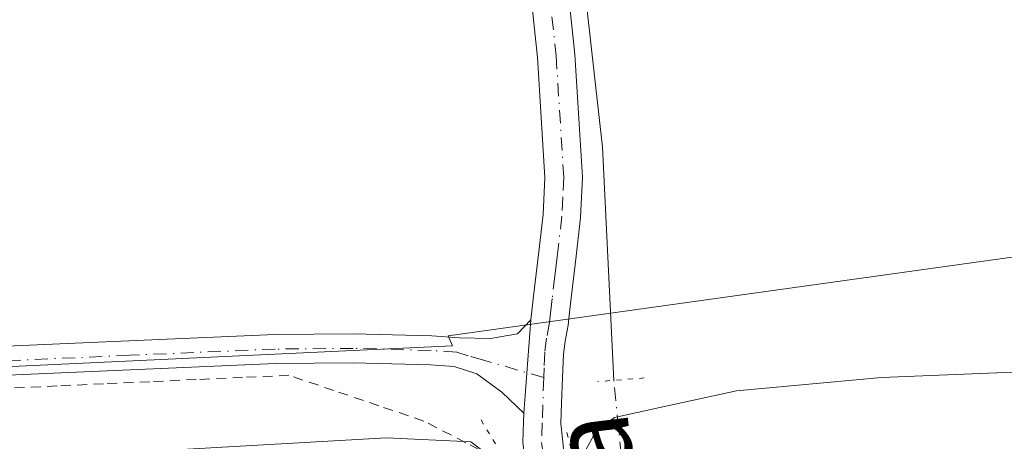
# Model space of a CAD drawing. Units: metres. Extents: x 569739 to 573165, y 4747293 to 4749642.
# Drawn here: x 571474 to 571573, y 4749153 to 4749195 of the extents above; entities that cross this region are included whole.
import ezdxf
from ezdxf.enums import TextEntityAlignment as Align

# ---------------------------------------------------------------- set-up
doc = ezdxf.new("R2010")
doc.units = ezdxf.units.M
doc.header["$MEASUREMENT"] = 0
for name, pattern in [('DGN Style 2', [1.6480167562047852, 0.988810053722871, -0.6592067024819142]), ('DGN Style 4', [2.6384748266838614, 1.318413404963828, -0.6592067024819142, 0.001648016756204785, -0.6592067024819142]), ('DGN Style 5', [1.1536117293433497, 0.4944050268614355, -0.6592067024819142])]:
    doc.linetypes.add(name, pattern=pattern)
for name, color, linetype, lineweight in [('Alambrada', 7, 'DGN Style 2', 0), ('Camino Cxs', 7, 'Continuous', 0), ('Camino eje', 30, 'DGN Style 4', 13), ('Corriente natural lineal', 142, 'Continuous', 13), ('Corriente natural lineal oculto', 9, 'DGN Style 4', 13), ('Cultivos herbáceos CxS', 92, 'Continuous', 0), ('Curva de nivel normal', 30, 'Continuous', 0), ('Núcleo urbano CxS', 7, 'Continuous', 0), ('Pista no pavimentada Cxs', 111, 'Continuous', 0), ('Pista no pavimentada eje', 91, 'DGN Style 4', 0), ('Puente esquema', 1, 'DGN Style 5', 0), ('Puente lineal', 2, 'DGN Style 5', 0), ('Texto cartográfico', 7, 'Continuous', 0)]:
    doc.layers.add(name, color=color, linetype=linetype, lineweight=lineweight)
doc.styles.add('Style-Arial', font='txt')

msp = doc.modelspace()

# ---------------------------------------------------------------- linework, layer by layer
at = {"layer": 'Alambrada', "color": 7, "linetype": 'DGN Style 2', "lineweight": 0}
msp.add_polyline3d([(571523.4200999998, 4749150.360099999, 512.8570000000036), (571519.1951000001, 4749152.550100001, 515.4282999999997), (571514.9700999996, 4749154.7401, 515.210500000001), (571510.4433000004, 4749156.276699999, 515.9737000000023), (571505.9167, 4749157.813300001, 517.030700000003), (571501.3901000004, 4749159.350099999, 514.4906999999948), (571496.7267000005, 4749159.1351, 513.9575000000041), (571492.0632999997, 4749158.920100001, 513.1083999999975), (571487.4001000002, 4749158.7051, 512.6845999999932), (571482.7367000004, 4749158.4901, 511.4725999999937), (571478.0733000003, 4749158.2751, 511.4097000000039), (571473.4101, 4749158.0601, 510.8984000000055)], dxfattribs=at)
at = {"layer": 'Camino Cxs', "color": 7, "linetype": 'Continuous', "lineweight": 0, "extrusion": (0.01450357199501969, 0.1920191222289617, 0.9812840073586263), "elevation": 920717.5104138383, "flags": 128}
msp.add_lwpolyline([(-212207.7305289363, -4689175.449445719), (-212207.7305289362, -4689185.05601795)], dxfattribs=at)
at = {"layer": 'Camino Cxs', "color": 7, "linetype": 'Continuous', "lineweight": 0}
for points in [[(571373.2600999996, 4749155.920100001, 508.3485999999976), (571385.3701, 4749156.130100001, 507.9581000000035), (571395.4501, 4749156.630100001, 510.188599999994), (571405.5401, 4749157.4101, 508.1083999999974), (571412.7200999996, 4749158.120100001, 507.741399999999), (571430.6101000002, 4749159.880100001, 508.7461999999941), (571435.4001000002, 4749160.270099999, 508.9423999999999), (571441.3400999998, 4749160.7601, 508.6169999999984), (571456.0100999996, 4749161.530099999, 507.889599999995), (571470.6501000002, 4749162.170100001, 507.8166999999958), (571485.2901, 4749162.8201, 508.4324999999953), (571499.9901000002, 4749163.450099999, 510.2949999999983), (571507.8701, 4749163.520099999, 512.2234999999928), (571515.7600999996, 4749163.3101, 508.4011000000028), (571518.5500999996, 4749163.120100001, 507.8077000000048), (571521.6875, 4749163.042300001, 507.4866999999941), (571524.3863000004, 4749163.5185, 507.3993000000046), (571525.7200999996, 4749164.920100001, 507.3625000000029)], [(571470.6501000002, 4749162.170100001, 507.8166999999958), (571485.2901, 4749162.8201, 508.4324999999953), (571499.9901000002, 4749163.450099999, 510.2949999999983), (571507.8701, 4749163.520099999, 512.2234999999928), (571515.7600999996, 4749163.3101, 508.4011000000028), (571518.5500999996, 4749163.120100001, 507.8077000000048), (571521.6875, 4749163.042300001, 507.4866999999941), (571524.3863000004, 4749163.5185, 507.3993000000046), (571525.7200999996, 4749164.920100001, 507.3625000000029), (571525.0100999996, 4749155.520099999, 509.212400000004), (571522.8201000001, 4749157.6501, 508.3622000000032), (571520.2901, 4749159.4901, 509.4713999999949), (571518.0000999998, 4749160.2301, 510.2249000000011), (571515.6300999997, 4749160.390100001, 510.873900000006), (571507.8400999998, 4749160.600099999, 515.0495999999986), (571500.0601000004, 4749160.530099999, 513.0758999999962), (571485.4200999998, 4749159.9001, 510.978099999993), (571470.7801000001, 4749159.2501, 509.5417000000016)], [(571525.0100999996, 4749155.520099999, 509.212400000004), (571522.8201000001, 4749157.6501, 508.3622000000032), (571520.2901, 4749159.4901, 509.4713999999949), (571518.0000999998, 4749160.2301, 510.2249000000011), (571515.6300999997, 4749160.390100001, 510.873900000006), (571507.8400999998, 4749160.600099999, 515.0495999999986), (571500.0601000004, 4749160.530099999, 513.0758999999962), (571485.4200999998, 4749159.9001, 510.978099999993), (571470.7801000001, 4749159.2501, 509.5417000000016), (571456.1601, 4749158.610099999, 509.9064999999973), (571441.5301000001, 4749157.840100001, 511.3218999999954), (571430.8701, 4749156.970100001, 511.0274000000064), (571420.2200999996, 4749155.920100001, 510.540599999993), (571405.7901, 4749154.5001, 508.8206999999966), (571395.6401000004, 4749153.710100001, 508.5607000000019), (571385.4700999996, 4749153.200099999, 508.2161000000052), (571361.1401000004, 4749152.800100001, 509.4578000000038)]]:
    msp.add_polyline3d(points, dxfattribs=at)
at = {"layer": 'Camino eje', "color": 30, "linetype": 'DGN Style 4', "lineweight": 13}
msp.add_polyline3d([(571527.0257000001, 4749159.1099, 507.7452999999951), (571520.9700999996, 4749160.8851, 508.3712999999989), (571519.4200999998, 4749161.3051, 508.684500000003), (571518.2751000002, 4749161.675100001, 508.7111000000005), (571515.6951000001, 4749161.850099999, 509.3352000000014), (571507.8551000003, 4749162.0601, 513.8322000000044), (571500.0251000002, 4749161.9901, 511.5733000000037), (571485.3551000003, 4749161.360099999, 509.6005000000005), (571470.7150999998, 4749160.710100001, 508.6741999999941), (571456.0850999998, 4749160.0701, 508.8935000000056), (571441.4351000004, 4749159.300100001, 509.9701999999961), (571438.4650999998, 4749159.0551, 510.2565000000032), (571430.7401000002, 4749158.425100001, 509.7820000000065), (571405.6651, 4749155.9551, 508.4530999999988), (571400.6201, 4749155.565099999, 508.6524000000064), (571395.5450999998, 4749155.170100001, 509.3714000000036), (571390.5050999997, 4749154.920100001, 508.8393999999971), (571385.4200999998, 4749154.665100001, 508.0881999999983), (571379.3350999998, 4749154.565099999, 508.5531000000047), (571373.2801000001, 4749154.460100001, 508.9138999999996)], dxfattribs=at)
at = {"layer": 'Corriente natural lineal', "color": 142, "linetype": 'Continuous', "lineweight": 13}
msp.add_polyline3d([(571534.0800999999, 4749158.840100001, 507.7734000000055), (571532.9401000004, 4749182.3101, 506.6604999999981), (571528.1801000005, 4749224.8301, 505.5265999999974), (571525.4401000004, 4749252.040100001, 505.1260000000038), (571522.9001000002, 4749279.2601, 504.7753999999986), (571521.9219000004, 4749293.050200001, 504.7773000000016)], dxfattribs=at)
at = {"layer": 'Corriente natural lineal oculto', "color": 9, "linetype": 'DGN Style 4', "lineweight": 13, "extrusion": (-0.004674447068116093, 0.04681313703733445, 0.9988927268457466), "elevation": 220158.6289447635, "flags": 128}
msp.add_lwpolyline([(-1040578.575241225, -4663623.354151699), (-1040578.575241225, -4663677.471470305)], dxfattribs=at)
at = {"layer": 'Cultivos herbáceos CxS', "color": 92, "linetype": 'Continuous', "lineweight": 0}
for points in [[(571811.9773000004, 4749168.8391, 513.0809000000008), (571802.7603000002, 4749170.693499999, 513.0503999999928), (571680.1863000002, 4749176.261499999, 509.0037000000011), (571651.9172999999, 4749177.5869, 507.1052999999956), (571642.2367000004, 4749178.040899999, 507.4925999999978), (571627.7160999998, 4749178.722100001, 507.2326999999932), (571517.4278999995, 4749163.325300001, 507.2341000000015), (571517.8564999999, 4749162.326099999, 507.3435999999929), (571361.2651000004, 4749154.9497, 507.190499999997), (571290.0434999998, 4749152.292500001, 507.1748999999982), (571268.1173, 4749150.830900001, 507.6325999999972), (571247.7373000003, 4749148.7163, 507.8166000000056)], [(571802.7603000002, 4749170.693499999, 513.0503999999928), (571680.1863000002, 4749176.261499999, 509.0037000000011), (571651.9172999999, 4749177.5869, 507.1052999999956), (571642.2367000004, 4749178.040899999, 507.4925999999978), (571627.7160999998, 4749178.722100001, 507.2326999999932), (571517.4278999995, 4749163.325300001, 507.2341000000015), (571517.8564999999, 4749162.326099999, 507.3435999999929), (571361.2651000004, 4749154.9497, 507.190499999997)]]:
    msp.add_polyline3d(points, dxfattribs=at)
at = {"layer": 'Curva de nivel normal', "color": 30, "linetype": 'Continuous', "lineweight": 0, "elevation": 510, "flags": 128}
msp.add_lwpolyline([(571371.0999999996, 4749143.99), (571383.4199999999, 4749145.100000001), (571400.3300000001, 4749145.77), (571427.4100000003, 4749147.699999999), (571452.5499999998, 4749149.109999999), (571479.4299999997, 4749151.25), (571511.2199999997, 4749153.050000001), (571519.6799999997, 4749152.65), (571522.6299999999, 4749150.430000001), (571526.6399999997, 4749149.460000001), (571530.6100000005, 4749150.67), (571532.2599999999, 4749153.680000001), (571534.1299999999, 4749155.109999999), (571538.7000000002, 4749156.100000001), (571546.4100000003, 4749157.779999999), (571561.0199999996, 4749159.140000001), (571575.0700000003, 4749159.699999999)], dxfattribs=at)
at = {"layer": 'Núcleo urbano CxS', "color": 7, "linetype": 'Continuous', "lineweight": 0}
for points in [[(571811.9773000004, 4749168.8391, 513.0809000000008), (571802.7603000002, 4749170.693499999, 513.0503999999928), (571680.1863000002, 4749176.261499999, 509.0037000000011), (571651.9172999999, 4749177.5869, 507.1052999999956), (571642.2367000004, 4749178.040899999, 507.4925999999978), (571627.7160999998, 4749178.722100001, 507.2326999999932), (571517.4278999995, 4749163.325300001, 507.2341000000015), (571517.8564999999, 4749162.326099999, 507.3435999999929), (571361.2651000004, 4749154.9497, 507.190499999997), (571290.0434999998, 4749152.292500001, 507.1748999999982), (571268.1173, 4749150.830900001, 507.6325999999972), (571247.7373000003, 4749148.7163, 507.8166000000056)], [(571361.2651000004, 4749154.9497, 507.190499999997), (571517.8564999999, 4749162.326099999, 507.3435999999929), (571517.4278999995, 4749163.325300001, 507.2341000000015), (571627.7160999998, 4749178.722100001, 507.2326999999932), (571642.2367000004, 4749178.040899999, 507.4925999999978), (571651.9172999999, 4749177.5869, 507.1052999999956), (571680.1863000002, 4749176.261499999, 509.0037000000011), (571802.7603000002, 4749170.693499999, 513.0503999999928)]]:
    msp.add_polyline3d(points, dxfattribs=at)
at = {"layer": 'Pista no pavimentada Cxs', "color": 111, "linetype": 'Continuous', "lineweight": 0, "extrusion": (0.01450357199501969, 0.1920191222289617, 0.9812840073586263), "elevation": 920717.5104138383, "flags": 128}
msp.add_lwpolyline([(-212207.7305289363, -4689175.449445719), (-212207.7305289362, -4689185.05601795)], dxfattribs=at)
at = {"layer": 'Pista no pavimentada Cxs', "color": 111, "linetype": 'Continuous', "lineweight": 0}
for points in [[(571525.7200999996, 4749164.920100001, 507.3625000000029), (571525.8601000002, 4749166.110099999, 507.320200000002), (571525.9901000002, 4749167.300100001, 507.2790999999997), (571526.2600999996, 4749169.550100001, 507.2189000000071), (571526.5401, 4749171.800100001, 507.1622999999963), (571526.9700999996, 4749175.530099999, 507.0302999999985), (571527.1401000004, 4749179.270099999, 506.8940000000002), (571526.3901000004, 4749191.340100001, 506.4566999999952), (571525.1101000002, 4749203.4101, 506.1062999999995), (571522.8901000004, 4749223.960100001, 505.8509999999952), (571520.6501000002, 4749244.4801, 505.2746999999945), (571518.5900999998, 4749262.770099999, 505.095100000006), (571516.3901000004, 4749281.0601, 504.8847999999998), (571515.5601000004, 4749285.0001, 504.8902999999991), (571514.3800999997, 4749288.880100001, 504.9048000000039), (571514.0500999996, 4749289.9301, 504.8816999999981), (571513.6101000002, 4749290.9101, 504.8583999999974), (571512.9101, 4749292.0701, 504.8242000000028), (571512.2301000003, 4749293.090100001, 504.8074999999953)], [(571524.9200999998, 4749152.600099999, 510.8798999999999), (571524.9801000003, 4749154.630100001, 509.7152999999962), (571525.0100999996, 4749155.520099999, 509.212400000004), (571525.7200999996, 4749164.920100001, 507.3625000000029), (571525.8601000002, 4749166.110099999, 507.320200000002), (571525.9901000002, 4749167.300100001, 507.2790999999997), (571526.2600999996, 4749169.550100001, 507.2189000000071), (571526.5401, 4749171.800100001, 507.1622999999963), (571526.9700999996, 4749175.530099999, 507.0302999999985), (571527.1401000004, 4749179.270099999, 506.8940000000002), (571526.3901000004, 4749191.340100001, 506.4566999999952), (571525.1101000002, 4749203.4101, 506.1062999999995)], [(571528.8701, 4749203.8101, 506.2235999999976), (571530.1601, 4749191.6601, 506.6082000000025), (571530.9301000005, 4749179.300100001, 507.0013000000035), (571530.7401000002, 4749175.220100001, 507.1487999999954), (571530.2901, 4749171.350099999, 507.2829000000056), (571530.0201000003, 4749169.090100001, 507.3757999999943), (571529.7500999998, 4749166.860099999, 507.4943000000058), (571529.6101000002, 4749165.6801, 507.5938000000024), (571529.4700999996, 4749164.380100001, 507.6940000000032), (571529.1901000004, 4749162.790100001, 507.7814000000071), (571529.0100999996, 4749161.4901, 507.8793000000006), (571528.9101, 4749159.100099999, 508.1117999999988), (571528.8300999999, 4749156.530099999, 508.5841999999975), (571528.7600999996, 4749154.5101, 509.2321999999986), (571528.9105000002, 4749152.937700001, 509.8460999999952), (571529.3611000003, 4749148.729699999, 512.226999999999)], [(571528.8701, 4749203.8101, 506.2235999999976), (571530.1601, 4749191.6601, 506.6082000000025), (571530.9301000005, 4749179.300100001, 507.0013000000035), (571530.7401000002, 4749175.220100001, 507.1487999999954), (571530.2901, 4749171.350099999, 507.2829000000056), (571530.0201000003, 4749169.090100001, 507.3757999999943), (571529.7500999998, 4749166.860099999, 507.4943000000058), (571529.6101000002, 4749165.6801, 507.5938000000024), (571529.4700999996, 4749164.380100001, 507.6940000000032), (571529.1901000004, 4749162.790100001, 507.7814000000071), (571529.0100999996, 4749161.4901, 507.8793000000006), (571528.9101, 4749159.100099999, 508.1117999999988), (571528.8300999999, 4749156.530099999, 508.5841999999975), (571528.7600999996, 4749154.5101, 509.2321999999986), (571528.9105000002, 4749152.937700001, 509.8460999999952), (571529.3611000003, 4749148.729699999, 512.226999999999)], [(571525.4197000006, 4749148.2797, 512.699099999998), (571524.9200999998, 4749152.600099999, 510.8798999999999), (571524.9801000003, 4749154.630100001, 509.7152999999962), (571525.0100999996, 4749155.520099999, 509.212400000004)]]:
    msp.add_polyline3d(points, dxfattribs=at)
at = {"layer": 'Pista no pavimentada eje', "color": 91, "linetype": 'DGN Style 4', "lineweight": 0}
for points in [[(571526.9901000002, 4749203.610099999, 506.146900000007), (571528.2751000002, 4749191.5001, 506.5280999999959), (571529.0351, 4749179.2851, 506.950800000006), (571528.9401000004, 4749177.245100001, 507.0258000000031), (571528.8551000003, 4749175.3751, 507.0945000000065), (571528.4151, 4749171.575099999, 507.2277999999933), (571528.2801000001, 4749170.4451, 507.2617999999929), (571528.1401000004, 4749169.3201, 507.2936000000045), (571527.8701, 4749167.0801, 507.3557000000001), (571527.8051000005, 4749166.485099999, 507.3748999999953), (571527.6651, 4749165.300100001, 507.4049999999989), (571527.5950999996, 4749164.6501, 507.4183000000049), (571527.3201000001, 4749163.0801, 507.4507000000012), (571527.1250999998, 4749161.6601, 507.5339999999997), (571527.0601000004, 4749160.110099999, 507.6610999999976), (571527.0257000001, 4749159.1099, 507.7452999999951)], [(571527.0257000001, 4749159.1099, 507.7452999999951), (571526.8701, 4749154.5701, 508.8778000000021), (571526.8101000004, 4749152.585100001, 509.5838999999978), (571527.4145000001, 4749148.506899999, 511.5617000000057)]]:
    msp.add_polyline3d(points, dxfattribs=at)
at = {"layer": 'Puente esquema', "color": 1, "linetype": 'DGN Style 5', "lineweight": 0, "extrusion": (-0.0517247920099018, 0.08599246671646174, 0.9949521805391205), "elevation": 379339.4691778668, "flags": 128}
msp.add_lwpolyline([(-2937668.134343164, -3755970.6449568), (-2937668.134343164, -3755962.845269672)], dxfattribs=at)
at = {"layer": 'Puente esquema', "color": 1, "linetype": 'DGN Style 5', "lineweight": 0, "extrusion": (-0.1264087252091169, 0.4880205703099362, 0.8636299885630251), "elevation": 2245878.679983691, "flags": 128}
msp.add_lwpolyline([(-1744111.889627019, -3846454.010725314), (-1744111.889627019, -3846448.377017121)], dxfattribs=at)
at = {"layer": 'Puente lineal', "color": 2, "linetype": 'DGN Style 5', "lineweight": 0, "extrusion": (0.02331595957595867, -0.9966676300743764, 0.07816649660166722), "elevation": -4719967.124914207, "flags": 128}
msp.add_lwpolyline([(682451.8533104504, 370589.7205121358), (682448.7785371689, 370587.5695308183), (682447.1859316971, 370586.3825991856)], dxfattribs=at)

# ---------------------------------------------------------------- texts
at = {"layer": 'Texto cartográfico', "color": 7, "linetype": 'Continuous', "lineweight": 0, "style": 'Style-Arial'}
msp.add_text('Legarreko Bidea', height=8, rotation=96.93811501201236, dxfattribs=at).set_placement((571536.4181195837, 4749114.267709926), align=Align.MIDDLE_CENTER)

doc.saveas('drawing.dxf')
